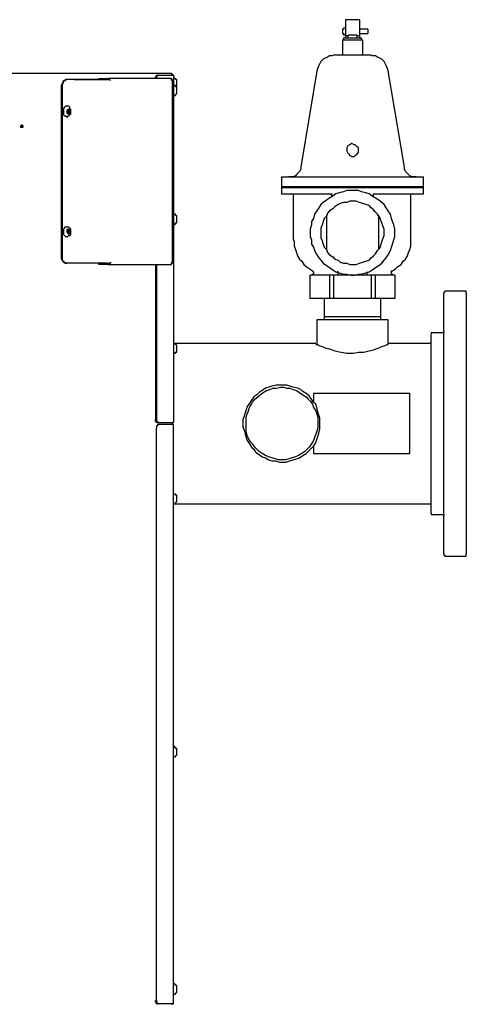
# Model space of a CAD drawing. Units: inches. Extents: x 0.2 to 10.7, y 2 to 6.
# Drawn here: x 2.8 to 3.4, y 4.3 to 5.6 of the extents above; entities that cross this region are included whole.
import ezdxf

# ---------------------------------------------------------------- set-up
doc = ezdxf.new("R2010")
doc.units = ezdxf.units.IN
doc.header["$MEASUREMENT"] = 0
doc.layers.add('Layer 1', color=7, linetype='Continuous')

msp = doc.modelspace()

# ---------------------------------------------------------------- linework, layer by layer
at = {"layer": 'Layer 1', "color": 7, "lineweight": 25, "true_color": 0xffffff}
for points in [[(3.2292, 5.5903), (3.2292, 5.5903), (3.2292, 5.5889), (3.2292, 5.5875)], [(3.2472, 5.5903), (3.2292, 5.5903)], [(3.2292, 5.5875), (3.2292, 5.5861)], [(3.2292, 5.5861), (3.2292, 5.5833), (3.2292, 5.5806), (3.2292, 5.5778), (3.2292, 5.575), (3.2292, 5.5736), (3.2292, 5.5722), (3.2292, 5.5708), (3.2292, 5.5694)], [(3.2472, 5.5903), (3.2472, 5.5903), (3.2472, 5.5889), (3.2472, 5.5875)], [(3.2472, 5.5875), (3.2472, 5.5861)], [(3.2472, 5.5861), (3.2472, 5.5833), (3.2472, 5.5806), (3.2472, 5.5778), (3.2472, 5.575), (3.2472, 5.5736), (3.2472, 5.5722), (3.2472, 5.5708), (3.2472, 5.5694)], [(3.2292, 5.5792), (3.2278, 5.5792), (3.2264, 5.5792), (3.2264, 5.5778), (3.225, 5.5778), (3.225, 5.5764), (3.225, 5.575)], [(3.225, 5.575), (3.225, 5.575)], [(3.225, 5.575), (3.225, 5.575)], [(3.225, 5.575), (3.225, 5.5736), (3.225, 5.5722), (3.2264, 5.5722), (3.2264, 5.5708), (3.2278, 5.5708), (3.2292, 5.5708)], [(3.2292, 5.5792), (3.2292, 5.5792)], [(3.2292, 5.5708), (3.2292, 5.5708)], [(3.2292, 5.5694), (3.2292, 5.5694), (3.2292, 5.5681), (3.2292, 5.5667)], [(3.2319, 5.5694), (3.2292, 5.5694)], [(3.2319, 5.5694), (3.2319, 5.5694), (3.2333, 5.5708), (3.2347, 5.5708), (3.2375, 5.5708), (3.2389, 5.5708), (3.2403, 5.5708), (3.2417, 5.5708), (3.2431, 5.5708), (3.2444, 5.5694)], [(3.2319, 5.5694), (3.2319, 5.5667)], [(3.2472, 5.5694), (3.2444, 5.5694)], [(3.2444, 5.5667), (3.2444, 5.5694)], [(3.2583, 5.5778), (3.2472, 5.5778)], [(3.2472, 5.5722), (3.2583, 5.5722)], [(3.2472, 5.5694), (3.2472, 5.5694), (3.2472, 5.5681), (3.2472, 5.5667)], [(3.2583, 5.5778), (3.2583, 5.5778), (3.2583, 5.5764), (3.2583, 5.575), (3.2583, 5.5736), (3.2583, 5.5722)], [(3.225, 5.5639), (3.225, 5.5639), (3.2264, 5.5639), (3.2278, 5.5639), (3.2292, 5.5639), (3.2319, 5.5639), (3.2333, 5.5639), (3.2361, 5.5639), (3.2375, 5.5639)], [(3.225, 5.5639), (3.225, 5.5444)], [(3.2264, 5.5667), (3.2264, 5.5667), (3.2278, 5.5667), (3.2292, 5.5667), (3.2319, 5.5667), (3.2333, 5.5667), (3.2361, 5.5667), (3.2375, 5.5667)], [(3.2264, 5.5667), (3.2264, 5.5639)], [(3.2292, 5.5667), (3.2292, 5.5667)], [(3.2292, 5.5667), (3.2292, 5.5667)], [(3.2375, 5.5667), (3.2403, 5.5667), (3.2431, 5.5667), (3.2444, 5.5667), (3.2458, 5.5667), (3.2472, 5.5667), (3.2486, 5.5667), (3.25, 5.5667)], [(3.2375, 5.5639), (3.2403, 5.5639), (3.2431, 5.5639), (3.2444, 5.5639), (3.2472, 5.5639), (3.2486, 5.5639), (3.25, 5.5639), (3.2514, 5.5639)], [(3.2472, 5.5667), (3.2472, 5.5667)], [(3.2472, 5.5667), (3.2472, 5.5667)], [(3.25, 5.5639), (3.25, 5.5667)], [(3.2514, 5.5444), (3.2514, 5.5639)], [(3.2153, 5.5444), (3.2111, 5.5431), (3.2083, 5.5431), (3.2056, 5.5417), (3.2028, 5.5403), (3.2, 5.5389), (3.1972, 5.5361), (3.1958, 5.5333), (3.1944, 5.5306), (3.1931, 5.5278), (3.1917, 5.5236)], [(3.2153, 5.5444), (3.2153, 5.5444), (3.2167, 5.5444), (3.2194, 5.5444), (3.2208, 5.5444), (3.2236, 5.5444), (3.2264, 5.5444), (3.2292, 5.5444), (3.2319, 5.5444), (3.2347, 5.5444), (3.2375, 5.5444)], [(3.2375, 5.5444), (3.2417, 5.5444), (3.2444, 5.5444), (3.2472, 5.5444), (3.25, 5.5444), (3.2528, 5.5444), (3.2556, 5.5444), (3.2569, 5.5444), (3.2583, 5.5444), (3.2597, 5.5444), (3.2611, 5.5444)], [(3.2847, 5.5236), (3.2833, 5.5278), (3.2819, 5.5306), (3.2806, 5.5333), (3.2792, 5.5361), (3.2764, 5.5389), (3.2736, 5.5403), (3.2708, 5.5417), (3.2681, 5.5431), (3.2639, 5.5431), (3.2611, 5.5444)], [(2.3861, 5.5208), (3.0014, 5.5208)], [(2.9819, 5.5139), (2.9819, 5.5153), (2.9833, 5.5167), (2.9833, 5.5181), (2.9847, 5.5181)], [(2.9861, 5.5181), (2.9861, 5.5181), (2.9847, 5.5181), (2.9847, 5.5167), (2.9833, 5.5167), (2.9833, 5.5153), (2.9833, 5.5139)], [(2.9847, 5.5181), (2.9861, 5.5181)], [(2.9861, 5.5181), (3.0056, 5.5181)], [(3.0014, 5.5208), (3.0028, 5.5208), (3.0028, 5.5194), (3.0042, 5.5194), (3.0042, 5.5181)], [(3.0042, 5.5181), (3.0042, 5.5181), (3.0042, 5.5194), (3.0028, 5.5194)], [(3.0042, 5.5181), (3.0042, 5.5181)], [(3.0042, 5.5181), (3.0042, 5.5181)], [(3.0056, 5.5181), (3.0056, 5.0667)], [(3.0056, 5.5181), (3.0056, 5.5181)], [(3.1917, 5.5236), (3.1708, 5.3986)], [(3.3056, 5.3986), (3.2847, 5.5236)], [(2.8597, 5.5042), (2.8597, 5.5056), (2.8611, 5.5069), (2.8611, 5.5083), (2.8625, 5.5097), (2.8625, 5.5111), (2.8639, 5.5111), (2.8653, 5.5125)], [(2.8597, 5.2819), (2.8597, 5.5042)], [(2.8611, 5.5042), (2.8611, 5.5056), (2.8611, 5.5069), (2.8625, 5.5083), (2.8625, 5.5097), (2.8639, 5.5111), (2.8653, 5.5111), (2.8653, 5.5125), (2.8667, 5.5125)], [(2.8611, 5.2819), (2.8611, 5.5042)], [(2.8667, 5.5125), (2.8653, 5.5125)], [(2.875, 5.5125), (2.8667, 5.5125)], [(2.8764, 5.5125), (2.875, 5.5125)], [(2.8764, 5.5125), (2.8764, 5.5125)], [(2.8764, 5.5125), (2.9167, 5.5125)], [(2.9194, 5.5125), (2.8764, 5.5125)], [(2.9083, 5.5139), (2.9208, 5.5139)], [(2.9083, 5.5139), (2.9083, 5.5125)], [(2.9167, 5.5125), (2.9167, 5.5125)], [(2.9167, 5.5125), (2.9208, 5.5125)], [(2.9222, 5.5125), (2.9222, 5.5125), (2.9208, 5.5125), (2.9194, 5.5125)], [(3.0014, 5.5139), (2.9208, 5.5139)], [(2.9208, 5.5139), (2.9208, 5.5139), (2.9222, 5.5139), (2.9222, 5.5125)], [(2.9208, 5.5125), (2.9222, 5.5125)], [(2.9236, 5.5111), (2.9236, 5.5111), (2.9222, 5.5125)], [(2.9236, 5.5111), (2.9236, 5.5111), (2.9222, 5.5125)], [(2.9819, 5.5139), (2.9819, 5.5139)], [(2.9833, 5.5139), (2.9833, 5.5139)], [(3.0028, 5.5125), (3.0028, 5.5125), (3.0028, 5.5139), (3.0014, 5.5139)], [(3.0028, 5.5125), (3.0028, 5.5125)], [(3.0028, 5.5111), (3.0028, 5.5111), (3.0028, 5.5125)], [(3.0042, 5.5125), (3.0042, 5.5125), (3.0028, 5.5125)], [(3.0028, 5.5111), (3.0028, 5.5111), (3.0028, 5.5125)], [(3.0042, 5.2736), (3.0042, 5.5125)], [(3.0097, 5.5111), (3.0097, 5.5125), (3.0083, 5.5125), (3.0083, 5.5139), (3.0069, 5.5139), (3.0056, 5.5139)], [(3.0097, 5.5014), (3.0097, 5.5028), (3.0083, 5.5028), (3.0083, 5.5042), (3.0069, 5.5056), (3.0056, 5.5056)], [(3.0097, 5.5042), (3.0097, 5.5042), (3.0097, 5.5056), (3.0097, 5.5069), (3.0097, 5.5083), (3.0097, 5.5097), (3.0097, 5.5111)], [(3.0097, 5.5028), (3.0097, 5.5042)], [(3.0056, 5.4917), (3.0069, 5.4917), (3.0083, 5.4917), (3.0083, 5.4931), (3.0097, 5.4944)], [(3.0097, 5.4944), (3.0097, 5.4944), (3.0097, 5.4958), (3.0097, 5.4972), (3.0097, 5.4986), (3.0097, 5.5), (3.0097, 5.5014)], [(2.8667, 5.4778), (2.8667, 5.4778), (2.8653, 5.4778), (2.8639, 5.4764), (2.8625, 5.475), (2.8625, 5.4736), (2.8625, 5.4722)], [(2.8625, 5.4722), (2.8625, 5.4708), (2.8625, 5.4694), (2.8625, 5.4667), (2.8639, 5.4653), (2.8653, 5.4653), (2.8667, 5.4639)], [(2.8667, 5.4639), (2.8681, 5.4639), (2.8681, 5.4653), (2.8694, 5.4653), (2.8708, 5.4667), (2.8722, 5.4681), (2.8722, 5.4694), (2.8722, 5.4708), (2.8722, 5.4722), (2.8722, 5.4736), (2.8708, 5.475), (2.8708, 5.4764), (2.8694, 5.4778), (2.8681, 5.4778), (2.8667, 5.4778)], [(2.8667, 5.4722), (2.8667, 5.4708), (2.8667, 5.4694), (2.8681, 5.4681), (2.8694, 5.4681), (2.8708, 5.4681), (2.8708, 5.4694), (2.8708, 5.4708), (2.8708, 5.4722), (2.8708, 5.4736), (2.8694, 5.4736), (2.8681, 5.4736), (2.8667, 5.4722)], [(2.8667, 5.4722), (2.8667, 5.4722)], [(2.8667, 5.4722), (2.8681, 5.4722)], [(2.8667, 5.4722), (2.8667, 5.4708)], [(2.8681, 5.4722), (2.8667, 5.4722)], [(2.8667, 5.4708), (2.8681, 5.4708)], [(2.8694, 5.4736), (2.8681, 5.4722)], [(2.8681, 5.4722), (2.8694, 5.4722)], [(2.8694, 5.4708), (2.8681, 5.4722)], [(2.8681, 5.4722), (2.8681, 5.4722)], [(2.8681, 5.4708), (2.8694, 5.4708)], [(2.8681, 5.4708), (2.8681, 5.4681)], [(2.8681, 5.4681), (2.8694, 5.4681)], [(2.8694, 5.4736), (2.8694, 5.4736)], [(2.8694, 5.4736), (2.8694, 5.4736)], [(2.8694, 5.4722), (2.8694, 5.4736)], [(2.8708, 5.4708), (2.8694, 5.4722)], [(2.8694, 5.4708), (2.8708, 5.4708)], [(2.8694, 5.4708), (2.8694, 5.4708)], [(2.8694, 5.4708), (2.8708, 5.4694)], [(2.8694, 5.4681), (2.8694, 5.4708)], [(2.8708, 5.4694), (2.8708, 5.4708)], [(2.8083, 5.4528), (2.8083, 5.4528), (2.8083, 5.4514), (2.8083, 5.45)], [(3.2333, 5.4153), (3.2347, 5.4139), (3.2375, 5.4125), (3.2403, 5.4125), (3.2417, 5.4139), (3.2444, 5.4153), (3.2458, 5.4181), (3.2458, 5.4208), (3.2458, 5.4236), (3.2444, 5.425), (3.2417, 5.4278), (3.2403, 5.4278), (3.2375, 5.4292), (3.2347, 5.4278), (3.2319, 5.4264), (3.2306, 5.4236), (3.2306, 5.4222), (3.2306, 5.4194), (3.2319, 5.4167), (3.2333, 5.4153)], [(3.1708, 5.3986), (3.1708, 5.3958), (3.1694, 5.3931), (3.1681, 5.3917), (3.1653, 5.3889), (3.1639, 5.3875), (3.1611, 5.3861), (3.1583, 5.3861), (3.1556, 5.3861)], [(3.3208, 5.3861), (3.3181, 5.3861), (3.3153, 5.3861), (3.3125, 5.3875), (3.3111, 5.3889), (3.3083, 5.3917), (3.3069, 5.3931), (3.3056, 5.3958), (3.3056, 5.3986)], [(3.1458, 5.3861), (3.1458, 5.3861), (3.1472, 5.3861), (3.1486, 5.3861), (3.1514, 5.3861), (3.1528, 5.3861), (3.1556, 5.3861), (3.1583, 5.3861), (3.1625, 5.3861), (3.1667, 5.3861), (3.1708, 5.3861), (3.175, 5.3861), (3.1792, 5.3861), (3.1847, 5.3861), (3.1903, 5.3861), (3.1958, 5.3861), (3.2014, 5.3861), (3.2069, 5.3861), (3.2125, 5.3861), (3.2194, 5.3861), (3.225, 5.3861), (3.2319, 5.3861), (3.2375, 5.3861)], [(3.1458, 5.3861), (3.1458, 5.3736)], [(3.2375, 5.3861), (3.2444, 5.3861), (3.2514, 5.3861), (3.2569, 5.3861), (3.2625, 5.3861), (3.2694, 5.3861), (3.275, 5.3861), (3.2806, 5.3861), (3.2861, 5.3861), (3.2917, 5.3861), (3.2972, 5.3861), (3.3014, 5.3861), (3.3056, 5.3861), (3.3097, 5.3861), (3.3139, 5.3861), (3.3167, 5.3861), (3.3208, 5.3861), (3.3236, 5.3861), (3.325, 5.3861), (3.3264, 5.3861), (3.3278, 5.3861), (3.3292, 5.3861), (3.3306, 5.3861)], [(3.3306, 5.3736), (3.3306, 5.3861)], [(3.1458, 5.3736), (3.1458, 5.3736), (3.1472, 5.3736), (3.1486, 5.3736), (3.15, 5.3736), (3.1528, 5.3736), (3.1556, 5.3736), (3.1583, 5.3736), (3.1625, 5.3736), (3.1653, 5.3736), (3.1694, 5.3736), (3.175, 5.3736), (3.1792, 5.3736), (3.1847, 5.3736), (3.1903, 5.3736), (3.1958, 5.3736), (3.2014, 5.3736), (3.2069, 5.3736), (3.2125, 5.3736), (3.2194, 5.3736), (3.225, 5.3736), (3.2319, 5.3736), (3.2375, 5.3736)], [(3.1458, 5.3736), (3.1458, 5.3722)], [(3.1458, 5.3722), (3.1458, 5.3722), (3.1472, 5.3722), (3.1486, 5.3722), (3.15, 5.3722), (3.1528, 5.3722), (3.1556, 5.3722), (3.1583, 5.3722), (3.1625, 5.3722), (3.1653, 5.3722), (3.1694, 5.3722), (3.175, 5.3722), (3.1792, 5.3722), (3.1847, 5.3722), (3.1903, 5.3722), (3.1958, 5.3722), (3.2014, 5.3722), (3.2069, 5.3722), (3.2125, 5.3722), (3.2194, 5.3722), (3.225, 5.3722), (3.2319, 5.3722), (3.2375, 5.3722)], [(3.1458, 5.3722), (3.1458, 5.3639)], [(3.1458, 5.3639), (3.1458, 5.3639), (3.1472, 5.3639), (3.1486, 5.3639), (3.15, 5.3639), (3.1514, 5.3639), (3.1542, 5.3639), (3.1569, 5.3639), (3.1611, 5.3639), (3.1639, 5.3639), (3.1681, 5.3639), (3.1722, 5.3639), (3.1764, 5.3639), (3.1819, 5.3639), (3.1875, 5.3639), (3.1917, 5.3639), (3.1972, 5.3639), (3.2042, 5.3639), (3.2097, 5.3639)], [(3.1611, 5.3639), (3.1611, 5.3056)], [(3.2931, 5.3139), (3.2931, 5.3181), (3.2917, 5.3236), (3.2903, 5.3278), (3.2889, 5.3319), (3.2875, 5.3375), (3.2847, 5.3417), (3.2819, 5.3458), (3.2792, 5.35), (3.2764, 5.3528), (3.2722, 5.3556), (3.2681, 5.3583), (3.2639, 5.3611), (3.2597, 5.3639), (3.2556, 5.3653), (3.25, 5.3667), (3.2458, 5.3681), (3.2403, 5.3681), (3.2361, 5.3681), (3.2306, 5.3681), (3.2264, 5.3667), (3.2208, 5.3653), (3.2167, 5.3639), (3.2125, 5.3611), (3.2083, 5.3583), (3.2042, 5.3556), (3.2, 5.3528), (3.1972, 5.35), (3.1944, 5.3458), (3.1917, 5.3417), (3.1889, 5.3375), (3.1875, 5.3319), (3.1847, 5.3278), (3.1847, 5.3236), (3.1833, 5.3181), (3.1833, 5.3139), (3.1833, 5.3083), (3.1847, 5.3042), (3.1847, 5.2986), (3.1875, 5.2944), (3.1889, 5.2903), (3.1917, 5.2847), (3.1944, 5.2806), (3.1972, 5.2778), (3.2, 5.2736), (3.2042, 5.2708), (3.2083, 5.2681), (3.2125, 5.2653), (3.2167, 5.2625), (3.2208, 5.2611), (3.2264, 5.2597), (3.2306, 5.2597), (3.2361, 5.2583), (3.2403, 5.2583), (3.2458, 5.2597), (3.25, 5.2597), (3.2556, 5.2611), (3.2597, 5.2625), (3.2639, 5.2653), (3.2681, 5.2681), (3.2722, 5.2708), (3.2764, 5.2736), (3.2792, 5.2778), (3.2819, 5.2806), (3.2847, 5.2847), (3.2875, 5.2903), (3.2889, 5.2944), (3.2903, 5.2986), (3.2917, 5.3042), (3.2931, 5.3083), (3.2931, 5.3139)], [(3.2097, 5.3639), (3.2097, 5.3639), (3.2111, 5.3639), (3.2111, 5.3625)], [(3.2375, 5.3736), (3.2444, 5.3736), (3.2514, 5.3736), (3.2569, 5.3736), (3.2639, 5.3736), (3.2694, 5.3736), (3.275, 5.3736), (3.2806, 5.3736), (3.2861, 5.3736), (3.2917, 5.3736), (3.2972, 5.3736), (3.3014, 5.3736), (3.3056, 5.3736), (3.3097, 5.3736), (3.3139, 5.3736), (3.3181, 5.3736), (3.3208, 5.3736), (3.3236, 5.3736), (3.325, 5.3736), (3.3278, 5.3736), (3.3292, 5.3736), (3.3306, 5.3736)], [(3.2375, 5.3722), (3.2444, 5.3722), (3.2514, 5.3722), (3.2569, 5.3722), (3.2639, 5.3722), (3.2694, 5.3722), (3.275, 5.3722), (3.2806, 5.3722), (3.2861, 5.3722), (3.2917, 5.3722), (3.2972, 5.3722), (3.3014, 5.3722), (3.3056, 5.3722), (3.3097, 5.3722), (3.3139, 5.3722), (3.3181, 5.3722), (3.3208, 5.3722), (3.3236, 5.3722), (3.325, 5.3722), (3.3278, 5.3722), (3.3292, 5.3722), (3.3306, 5.3722)], [(3.2653, 5.3625), (3.2653, 5.3639), (3.2667, 5.3639)], [(3.2667, 5.3639), (3.2722, 5.3639), (3.2778, 5.3639), (3.2833, 5.3639), (3.2889, 5.3639), (3.2944, 5.3639), (3.2986, 5.3639), (3.3042, 5.3639), (3.3083, 5.3639), (3.3125, 5.3639), (3.3153, 5.3639), (3.3194, 5.3639), (3.3222, 5.3639), (3.3236, 5.3639), (3.3264, 5.3639), (3.3278, 5.3639), (3.3292, 5.3639), (3.3306, 5.3639)], [(3.3139, 5.3056), (3.3139, 5.3639)], [(3.3306, 5.3722), (3.3306, 5.3736)], [(3.3306, 5.3639), (3.3306, 5.3722)], [(3.2792, 5.3139), (3.2792, 5.3181), (3.2778, 5.3222), (3.2764, 5.3264), (3.275, 5.3292), (3.2736, 5.3333), (3.2708, 5.3375), (3.2681, 5.3403), (3.2653, 5.3431), (3.2625, 5.3458), (3.2597, 5.3486), (3.2556, 5.35), (3.2514, 5.3514), (3.2472, 5.3528), (3.2431, 5.3542), (3.2389, 5.3542), (3.2347, 5.3542), (3.2306, 5.3528), (3.2264, 5.3528), (3.2222, 5.3514), (3.2194, 5.35), (3.2153, 5.3472), (3.2125, 5.3444), (3.2083, 5.3417), (3.2056, 5.3389), (3.2042, 5.3347), (3.2014, 5.3319), (3.2, 5.3278), (3.1986, 5.3236), (3.1972, 5.3194), (3.1972, 5.3153), (3.1972, 5.3111), (3.1972, 5.3069), (3.1986, 5.3028), (3.2, 5.2986), (3.2014, 5.2944), (3.2042, 5.2917), (3.2056, 5.2875), (3.2083, 5.2847), (3.2125, 5.2819), (3.2153, 5.2792), (3.2194, 5.2778), (3.2222, 5.275), (3.2264, 5.2736), (3.2306, 5.2736), (3.2347, 5.2722), (3.2389, 5.2722), (3.2431, 5.2722), (3.2472, 5.2736), (3.2514, 5.275), (3.2556, 5.2764), (3.2597, 5.2778), (3.2625, 5.2806), (3.2653, 5.2833), (3.2681, 5.2861), (3.2708, 5.2903), (3.2736, 5.2931), (3.275, 5.2972), (3.2764, 5.3014), (3.2778, 5.3056), (3.2792, 5.3097), (3.2792, 5.3139)], [(3.2111, 5.3611), (3.2111, 5.3611), (3.2111, 5.3625)], [(3.2653, 5.3611), (3.2653, 5.3611), (3.2653, 5.3625)], [(3.0097, 5.3347), (3.0097, 5.3347), (3.0083, 5.3361), (3.0083, 5.3375), (3.0069, 5.3375), (3.0056, 5.3375)], [(3.0056, 5.3236), (3.0069, 5.3236), (3.0083, 5.325), (3.0083, 5.3264), (3.0097, 5.3264)], [(3.0097, 5.3264), (3.0097, 5.3278), (3.0097, 5.3292), (3.0097, 5.3306), (3.0097, 5.3319), (3.0097, 5.3333), (3.0097, 5.3347)], [(3.2042, 5.3361), (3.2042, 5.3292), (3.2042, 5.3236), (3.2042, 5.3181), (3.2042, 5.3111), (3.2042, 5.3069), (3.2042, 5.3014), (3.2042, 5.2917)], [(3.2722, 5.2917), (3.2722, 5.2972), (3.2722, 5.3028), (3.2722, 5.3083), (3.2722, 5.3153), (3.2722, 5.3194), (3.2722, 5.325), (3.2722, 5.3361)], [(2.8667, 5.3208), (2.8667, 5.3208), (2.8653, 5.3208), (2.8639, 5.3208), (2.8639, 5.3194), (2.8625, 5.3181), (2.8625, 5.3167), (2.8625, 5.3139)], [(2.8625, 5.3139), (2.8625, 5.3125), (2.8625, 5.3111), (2.8639, 5.3097), (2.8653, 5.3083), (2.8667, 5.3083)], [(2.8667, 5.3083), (2.8667, 5.3083), (2.8681, 5.3083), (2.8694, 5.3097), (2.8708, 5.3097), (2.8722, 5.3111), (2.8722, 5.3125), (2.8722, 5.3139), (2.8722, 5.3153), (2.8722, 5.3181), (2.8708, 5.3194), (2.8694, 5.3208), (2.8681, 5.3208), (2.8667, 5.3208)], [(2.8667, 5.3153), (2.8667, 5.3139), (2.8681, 5.3125), (2.8694, 5.3111), (2.8694, 5.3125), (2.8708, 5.3125), (2.8708, 5.3139), (2.8708, 5.3153), (2.8708, 5.3167), (2.8694, 5.3181), (2.8681, 5.3181), (2.8667, 5.3167), (2.8667, 5.3153)], [(2.8667, 5.3153), (2.8667, 5.3139)], [(2.8681, 5.3153), (2.8667, 5.3153)], [(2.8667, 5.3139), (2.8681, 5.3139)], [(2.8667, 5.3139), (2.8667, 5.3139)], [(2.8667, 5.3139), (2.8681, 5.3139)], [(2.8681, 5.3181), (2.8681, 5.3153)], [(2.8694, 5.3181), (2.8681, 5.3181)], [(2.8681, 5.3153), (2.8694, 5.3153)], [(2.8681, 5.3139), (2.8694, 5.3139)], [(2.8681, 5.3139), (2.8681, 5.3139)], [(2.8681, 5.3139), (2.8694, 5.3139)], [(2.8681, 5.3139), (2.8681, 5.3125)], [(2.8681, 5.3125), (2.8694, 5.3125)], [(2.8681, 5.3125), (2.8694, 5.3125)], [(2.8694, 5.3153), (2.8694, 5.3181)], [(2.8694, 5.3139), (2.8694, 5.3153)], [(2.8708, 5.3153), (2.8694, 5.3153)], [(2.8694, 5.3139), (2.8708, 5.3139)], [(2.8694, 5.3139), (2.8708, 5.3139)], [(2.8694, 5.3125), (2.8694, 5.3139)], [(2.8708, 5.3139), (2.8708, 5.3153)], [(3.1611, 5.3056), (3.1625, 5.3014), (3.1625, 5.2958), (3.1639, 5.2917), (3.1653, 5.2875), (3.1667, 5.2833), (3.1694, 5.2792), (3.1722, 5.2764), (3.175, 5.2722), (3.1778, 5.2694), (3.1819, 5.2667), (3.1861, 5.2639)], [(3.2903, 5.2639), (3.2944, 5.2667), (3.2972, 5.2694), (3.3014, 5.2722), (3.3042, 5.2764), (3.3069, 5.2792), (3.3097, 5.2833), (3.3111, 5.2875), (3.3125, 5.2917), (3.3139, 5.2958), (3.3139, 5.3014), (3.3139, 5.3056)], [(2.8653, 5.2736), (2.8653, 5.2736), (2.8639, 5.2736), (2.8625, 5.275), (2.8625, 5.2764), (2.8611, 5.2764), (2.8611, 5.2778), (2.8597, 5.2792), (2.8597, 5.2819)], [(2.8667, 5.2736), (2.8653, 5.2736), (2.8639, 5.275), (2.8625, 5.2764), (2.8611, 5.2778), (2.8611, 5.2792), (2.8611, 5.2819)], [(2.8653, 5.2736), (2.8667, 5.2736)], [(2.875, 5.2736), (2.8667, 5.2736)], [(2.8764, 5.2736), (2.875, 5.2736)], [(2.8764, 5.2736), (2.8764, 5.2736)], [(2.9167, 5.2736), (2.8764, 5.2736)], [(2.9194, 5.2736), (2.8764, 5.2736)], [(2.9083, 5.2722), (2.9083, 5.2736)], [(2.9167, 5.2736), (2.9167, 5.2736)], [(2.9167, 5.2736), (2.9208, 5.2736)], [(2.9194, 5.2736), (2.9194, 5.2736), (2.9208, 5.2736), (2.9222, 5.2736)], [(2.9222, 5.2736), (2.9222, 5.2736), (2.9222, 5.2722), (2.9208, 5.2722)], [(2.9208, 5.2736), (2.9222, 5.2736)], [(2.9236, 5.275), (2.9236, 5.2736), (2.9222, 5.2736)], [(2.9236, 5.275), (2.9236, 5.2736), (2.9222, 5.2736)], [(3.0014, 5.2722), (3.0014, 5.2722), (3.0028, 5.2722), (3.0028, 5.2736)], [(3.0028, 5.275), (3.0028, 5.2736)], [(3.0028, 5.275), (3.0028, 5.2736)], [(3.0028, 5.2736), (3.0028, 5.2736)], [(3.0028, 5.2736), (3.0042, 5.2736)], [(2.9208, 5.2722), (2.9083, 5.2722)], [(2.9208, 5.2722), (3.0014, 5.2722)], [(2.9819, 5.2722), (2.9819, 5.0708)], [(2.9833, 5.2722), (2.9833, 5.0708)], [(3.1861, 5.2639), (3.1861, 5.2639), (3.1875, 5.2625), (3.1875, 5.2611), (3.1875, 5.2597), (3.1861, 5.2597), (3.1847, 5.2583)], [(3.1875, 5.2611), (3.1875, 5.2597), (3.1861, 5.2597), (3.1861, 5.2583), (3.1847, 5.2583)], [(3.1875, 5.2611), (3.1875, 5.2597), (3.1861, 5.2597), (3.1861, 5.2583), (3.1847, 5.2583)], [(3.2181, 5.2583), (3.2181, 5.2583), (3.2194, 5.2597), (3.2194, 5.2611), (3.2194, 5.2625), (3.2181, 5.2625)], [(3.2569, 5.2625), (3.2569, 5.2625), (3.2569, 5.2611), (3.2569, 5.2597), (3.2583, 5.2583)], [(3.2917, 5.2583), (3.2903, 5.2583), (3.2903, 5.2597), (3.2889, 5.2597), (3.2889, 5.2611), (3.2889, 5.2625), (3.2889, 5.2639), (3.2903, 5.2639)], [(3.1833, 5.2278), (3.1833, 5.2583)], [(3.1847, 5.2583), (3.1833, 5.2583)], [(3.2069, 5.2583), (3.1847, 5.2583)], [(3.2083, 5.2583), (3.2069, 5.2583)], [(3.2139, 5.2583), (3.2083, 5.2583)], [(3.2083, 5.2583), (3.2083, 5.2278)], [(3.2139, 5.2278), (3.2139, 5.2583)], [(3.2153, 5.2583), (3.2139, 5.2583)], [(3.2181, 5.2583), (3.2153, 5.2583)], [(3.2194, 5.2583), (3.2181, 5.2583)], [(3.2375, 5.2583), (3.2194, 5.2583)], [(3.2556, 5.2583), (3.2375, 5.2583)], [(3.2583, 5.2583), (3.2556, 5.2583)], [(3.2611, 5.2583), (3.2583, 5.2583)], [(3.2625, 5.2583), (3.2611, 5.2583)], [(3.2681, 5.2583), (3.2625, 5.2583)], [(3.2625, 5.2583), (3.2625, 5.2278)], [(3.2694, 5.2583), (3.2681, 5.2583)], [(3.2681, 5.2278), (3.2681, 5.2583)], [(3.2917, 5.2583), (3.2694, 5.2583)], [(3.2917, 5.2583), (3.2903, 5.2583), (3.2903, 5.2597), (3.2889, 5.2597)], [(3.2917, 5.2583), (3.2917, 5.2583), (3.2903, 5.2583), (3.2889, 5.2597)], [(3.2931, 5.2583), (3.2917, 5.2583)], [(3.2931, 5.2583), (3.2931, 5.2278)], [(3.3597, 5.2375), (3.3583, 5.2375), (3.3583, 5.2361), (3.3569, 5.2361), (3.3569, 5.2347)], [(3.3569, 4.8958), (3.3569, 4.8958), (3.3569, 4.8972), (3.3569, 4.8986), (3.3569, 4.9014), (3.3569, 4.9028), (3.3569, 4.9056), (3.3569, 4.9097), (3.3569, 4.9125), (3.3569, 4.9167), (3.3569, 4.9208), (3.3569, 4.9264), (3.3569, 4.9306), (3.3569, 4.9361), (3.3569, 4.9417), (3.3569, 4.9486), (3.3569, 4.9542), (3.3569, 4.9611), (3.3569, 4.9681), (3.3569, 4.975), (3.3569, 4.9833), (3.3569, 4.9903), (3.3569, 4.9986), (3.3569, 5.0069), (3.3569, 5.0139), (3.3569, 5.0222), (3.3569, 5.0306), (3.3569, 5.0389), (3.3569, 5.0486), (3.3569, 5.0569), (3.3569, 5.0653), (3.3569, 5.0736), (3.3569, 5.0819), (3.3569, 5.0917), (3.3569, 5.1), (3.3569, 5.1083), (3.3569, 5.1167), (3.3569, 5.1236), (3.3569, 5.1319), (3.3569, 5.1403), (3.3569, 5.1472), (3.3569, 5.1556), (3.3569, 5.1625), (3.3569, 5.1694), (3.3569, 5.1764), (3.3569, 5.1819), (3.3569, 5.1889), (3.3569, 5.1944), (3.3569, 5.2), (3.3569, 5.2042), (3.3569, 5.2097), (3.3569, 5.2139), (3.3569, 5.2181), (3.3569, 5.2208), (3.3569, 5.225), (3.3569, 5.2278), (3.3569, 5.2292), (3.3569, 5.2319), (3.3569, 5.2333), (3.3569, 5.2347)], [(3.3847, 5.2375), (3.3597, 5.2375)], [(3.3861, 5.2347), (3.3861, 5.2361), (3.3861, 5.2375), (3.3847, 5.2375)], [(3.3861, 5.2347), (3.3861, 5.2347), (3.3861, 5.2333), (3.3861, 5.2319), (3.3861, 5.2292), (3.3861, 5.2278), (3.3861, 5.225), (3.3861, 5.2208), (3.3861, 5.2181), (3.3861, 5.2139), (3.3861, 5.2097), (3.3861, 5.2042), (3.3861, 5.2), (3.3861, 5.1944), (3.3861, 5.1889), (3.3861, 5.1819), (3.3861, 5.1764), (3.3861, 5.1694), (3.3861, 5.1625), (3.3861, 5.1556), (3.3861, 5.1472), (3.3861, 5.1403), (3.3861, 5.1319), (3.3861, 5.1236), (3.3861, 5.1167), (3.3861, 5.1083), (3.3861, 5.1), (3.3861, 5.0917), (3.3861, 5.0819), (3.3861, 5.0736), (3.3861, 5.0653), (3.3861, 5.0569), (3.3861, 5.0486), (3.3861, 5.0389), (3.3861, 5.0306), (3.3861, 5.0222), (3.3861, 5.0139), (3.3861, 5.0069), (3.3861, 4.9986), (3.3861, 4.9903), (3.3861, 4.9833), (3.3861, 4.975), (3.3861, 4.9681), (3.3861, 4.9611), (3.3861, 4.9542), (3.3861, 4.9486), (3.3861, 4.9417), (3.3861, 4.9361), (3.3861, 4.9306), (3.3861, 4.9264), (3.3861, 4.9208), (3.3861, 4.9167), (3.3861, 4.9125), (3.3861, 4.9097), (3.3861, 4.9056), (3.3861, 4.9028), (3.3861, 4.9014), (3.3861, 4.8986), (3.3861, 4.8972), (3.3861, 4.8958)], [(3.2083, 5.2278), (3.1833, 5.2278)], [(3.2014, 5.2278), (3.2014, 5.2042)], [(3.2139, 5.2278), (3.2083, 5.2278)], [(3.2625, 5.2278), (3.2139, 5.2278)], [(3.2681, 5.2278), (3.2625, 5.2278)], [(3.2931, 5.2278), (3.2681, 5.2278)], [(3.275, 5.2042), (3.275, 5.2278)], [(3.2375, 5.2), (3.2333, 5.2), (3.2292, 5.2), (3.225, 5.2), (3.2208, 5.2), (3.2167, 5.2), (3.2125, 5.2), (3.2083, 5.2), (3.2056, 5.2), (3.2028, 5.2), (3.2, 5.2), (3.1972, 5.2), (3.1944, 5.2), (3.1931, 5.2), (3.1917, 5.2)], [(3.1917, 5.2), (3.1917, 5.1681)], [(3.275, 5.2042), (3.275, 5.2042), (3.2736, 5.2042), (3.2722, 5.2042), (3.2708, 5.2042), (3.2694, 5.2042), (3.2667, 5.2042), (3.2639, 5.2042), (3.2611, 5.2042), (3.2569, 5.2042), (3.2542, 5.2042), (3.25, 5.2042), (3.2458, 5.2042), (3.2417, 5.2042), (3.2375, 5.2042), (3.2347, 5.2042), (3.2306, 5.2042), (3.2264, 5.2042), (3.2222, 5.2042), (3.2194, 5.2042), (3.2153, 5.2042), (3.2125, 5.2042), (3.2097, 5.2042), (3.2069, 5.2042), (3.2056, 5.2042), (3.2042, 5.2042), (3.2028, 5.2042), (3.2014, 5.2042)], [(3.2014, 5.2042), (3.2014, 5.2)], [(3.2847, 5.2), (3.2847, 5.2), (3.2833, 5.2), (3.2806, 5.2), (3.2792, 5.2), (3.2764, 5.2), (3.2736, 5.2), (3.2708, 5.2), (3.2681, 5.2), (3.2639, 5.2), (3.2597, 5.2), (3.2556, 5.2), (3.2514, 5.2), (3.2472, 5.2), (3.2431, 5.2), (3.2375, 5.2)], [(3.275, 5.2), (3.275, 5.2042)], [(3.2847, 5.1681), (3.2847, 5.2)], [(3.3569, 5.1847), (3.3569, 5.1847), (3.3569, 5.1833), (3.3556, 5.1833)], [(3.3417, 5.1833), (3.3403, 5.1833), (3.3403, 5.1819)], [(3.3403, 4.9486), (3.3403, 4.9486), (3.3403, 4.95), (3.3403, 4.9528), (3.3403, 4.9542), (3.3403, 4.9569), (3.3403, 4.9597), (3.3403, 4.9625), (3.3403, 4.9653), (3.3403, 4.9694), (3.3403, 4.9736), (3.3403, 4.9792), (3.3403, 4.9833), (3.3403, 4.9889), (3.3403, 4.9944), (3.3403, 5), (3.3403, 5.0056), (3.3403, 5.0125), (3.3403, 5.0181), (3.3403, 5.025), (3.3403, 5.0319), (3.3403, 5.0389), (3.3403, 5.0458), (3.3403, 5.0528), (3.3403, 5.0597), (3.3403, 5.0667), (3.3403, 5.0736), (3.3403, 5.0806), (3.3403, 5.0889), (3.3403, 5.0958), (3.3403, 5.1014), (3.3403, 5.1083), (3.3403, 5.1153), (3.3403, 5.1208), (3.3403, 5.1278), (3.3403, 5.1333), (3.3403, 5.1389), (3.3403, 5.1444), (3.3403, 5.15), (3.3403, 5.1542), (3.3403, 5.1583), (3.3403, 5.1625), (3.3403, 5.1667), (3.3403, 5.1694), (3.3403, 5.1722), (3.3403, 5.175), (3.3403, 5.1778), (3.3403, 5.1792), (3.3403, 5.1806), (3.3403, 5.1819)], [(3.3556, 5.1833), (3.3417, 5.1833)], [(3.0097, 5.1667), (3.0097, 5.1667), (3.0083, 5.1681), (3.0083, 5.1694), (3.0069, 5.1694), (3.0056, 5.1694)], [(3.0056, 5.1556), (3.0069, 5.1569), (3.0083, 5.1569), (3.0083, 5.1583), (3.0097, 5.1583), (3.0097, 5.1597)], [(3.1903, 5.1694), (3.0083, 5.1694)], [(3.0097, 5.1597), (3.0097, 5.1597), (3.0097, 5.1611), (3.0097, 5.1625), (3.0097, 5.1639), (3.0097, 5.1653), (3.0097, 5.1667)], [(3.1903, 5.1681), (3.1917, 5.1681), (3.1931, 5.1681), (3.1944, 5.1667), (3.1986, 5.1653), (3.2028, 5.1639), (3.2083, 5.1625), (3.2153, 5.1597), (3.2236, 5.1583), (3.2306, 5.1569), (3.2389, 5.1569), (3.2458, 5.1583), (3.2528, 5.1583), (3.2597, 5.1597), (3.2653, 5.1611), (3.2722, 5.1639), (3.2764, 5.1653), (3.2806, 5.1667), (3.2833, 5.1681), (3.2847, 5.1681), (3.2847, 5.1694)], [(3.3403, 5.1694), (3.2847, 5.1694)], [(3.1653, 5.0194), (3.1694, 5.0208), (3.1736, 5.0236), (3.1778, 5.0264), (3.1806, 5.0292), (3.1847, 5.0333), (3.1875, 5.0361), (3.1903, 5.0403), (3.1917, 5.0444), (3.1931, 5.0486), (3.1944, 5.0528), (3.1958, 5.0583), (3.1958, 5.0625), (3.1958, 5.0667), (3.1958, 5.0722), (3.1944, 5.0764), (3.1931, 5.0806), (3.1917, 5.0861), (3.1903, 5.0903), (3.1875, 5.0931), (3.1847, 5.0972), (3.1819, 5.1014), (3.1778, 5.1042), (3.1736, 5.1069), (3.1708, 5.1097), (3.1667, 5.1111), (3.1611, 5.1125), (3.1569, 5.1139), (3.1528, 5.1153), (3.1472, 5.1153), (3.1431, 5.1153), (3.1389, 5.1153), (3.1333, 5.1139), (3.1292, 5.1125), (3.125, 5.1111), (3.1208, 5.1083), (3.1167, 5.1056), (3.1139, 5.1028), (3.1097, 5.1), (3.1069, 5.0958), (3.1042, 5.0917), (3.1014, 5.0875), (3.1, 5.0833), (3.0986, 5.0792), (3.0972, 5.075), (3.0958, 5.0708), (3.0958, 5.0653), (3.0958, 5.0611), (3.0972, 5.0569), (3.0986, 5.0514), (3.1, 5.0472), (3.1014, 5.0431), (3.1042, 5.0389), (3.1069, 5.0347), (3.1097, 5.0319), (3.1125, 5.0278), (3.1167, 5.025), (3.1208, 5.0222), (3.125, 5.0208), (3.1292, 5.0181), (3.1333, 5.0167), (3.1375, 5.0167), (3.1431, 5.0153), (3.1472, 5.0153), (3.1514, 5.0153), (3.1569, 5.0167), (3.1611, 5.0181), (3.1653, 5.0194)], [(3.1639, 5.0222), (3.1597, 5.0208), (3.1556, 5.0194), (3.1514, 5.0181), (3.1458, 5.0181), (3.1417, 5.0181), (3.1375, 5.0194), (3.1333, 5.0208), (3.1292, 5.0222), (3.125, 5.0236), (3.1208, 5.0264), (3.1167, 5.0292), (3.1139, 5.0319), (3.1111, 5.0347), (3.1083, 5.0389), (3.1056, 5.0417), (3.1028, 5.0458), (3.1014, 5.05), (3.1, 5.0556), (3.1, 5.0597), (3.1, 5.0639), (3.1, 5.0681), (3.1, 5.0736), (3.1014, 5.0778), (3.1028, 5.0819), (3.1042, 5.0861), (3.1069, 5.0903), (3.1083, 5.0931), (3.1111, 5.0972), (3.1153, 5.1), (3.1181, 5.1028), (3.1222, 5.1056), (3.1264, 5.1083), (3.1306, 5.1097), (3.1347, 5.1111), (3.1389, 5.1111), (3.1444, 5.1125), (3.1486, 5.1125), (3.1528, 5.1111), (3.1569, 5.1111), (3.1611, 5.1097), (3.1653, 5.1083), (3.1694, 5.1056), (3.1736, 5.1028), (3.1778, 5.1), (3.1806, 5.0972), (3.1833, 5.0944), (3.1861, 5.0903), (3.1875, 5.0861), (3.1903, 5.0819), (3.1917, 5.0778), (3.1931, 5.0736), (3.1931, 5.0694), (3.1931, 5.0639), (3.1931, 5.0597), (3.1917, 5.0556), (3.1903, 5.0514), (3.1889, 5.0472), (3.1875, 5.0431), (3.1847, 5.0389), (3.1819, 5.0347), (3.1792, 5.0319), (3.1764, 5.0292), (3.1722, 5.0264), (3.1681, 5.0236), (3.1639, 5.0222)], [(3.1639, 5.0222), (3.1597, 5.0208), (3.1556, 5.0194), (3.1514, 5.0181), (3.1458, 5.0181), (3.1417, 5.0181), (3.1375, 5.0194), (3.1333, 5.0208), (3.1292, 5.0222), (3.125, 5.0236), (3.1208, 5.0264), (3.1167, 5.0292), (3.1139, 5.0319), (3.1111, 5.0347), (3.1083, 5.0389), (3.1056, 5.0417), (3.1028, 5.0458), (3.1014, 5.05), (3.1, 5.0556), (3.1, 5.0597), (3.1, 5.0639), (3.1, 5.0681), (3.1, 5.0736), (3.1014, 5.0778), (3.1028, 5.0819), (3.1042, 5.0861), (3.1069, 5.0903), (3.1083, 5.0931), (3.1111, 5.0972), (3.1153, 5.1), (3.1181, 5.1028), (3.1222, 5.1056), (3.1264, 5.1083), (3.1306, 5.1097), (3.1347, 5.1111), (3.1389, 5.1111), (3.1444, 5.1125), (3.1486, 5.1125), (3.1528, 5.1111), (3.1569, 5.1111), (3.1611, 5.1097), (3.1653, 5.1083), (3.1694, 5.1056), (3.1736, 5.1028), (3.1778, 5.1), (3.1806, 5.0972), (3.1833, 5.0944), (3.1861, 5.0903), (3.1875, 5.0861), (3.1903, 5.0819), (3.1917, 5.0778), (3.1931, 5.0736), (3.1931, 5.0694), (3.1931, 5.0639), (3.1931, 5.0597), (3.1917, 5.0556), (3.1903, 5.0514), (3.1889, 5.0472), (3.1875, 5.0431), (3.1847, 5.0389), (3.1819, 5.0347), (3.1792, 5.0319), (3.1764, 5.0292), (3.1722, 5.0264), (3.1681, 5.0236), (3.1639, 5.0222)], [(3.1875, 5.1042), (3.1875, 5.1), (3.1875, 5.0944)], [(3.3125, 5.1042), (3.1875, 5.1042)], [(3.3125, 5.0264), (3.3125, 5.0319), (3.3125, 5.0361), (3.3125, 5.0417), (3.3125, 5.0472), (3.3125, 5.0542), (3.3125, 5.0597), (3.3125, 5.0653), (3.3125, 5.0708), (3.3125, 5.0764), (3.3125, 5.0833), (3.3125, 5.0889), (3.3125, 5.0944), (3.3125, 5.1), (3.3125, 5.1042)], [(2.9847, 5.0667), (2.9847, 5.0667), (2.9833, 5.0667), (2.9833, 5.0681), (2.9819, 5.0681), (2.9819, 5.0694), (2.9819, 5.0708)], [(2.9833, 5.0708), (2.9833, 5.0694), (2.9833, 5.0681), (2.9847, 5.0681), (2.9847, 5.0667), (2.9861, 5.0667)], [(2.9861, 5.0639), (2.9861, 5.0639), (2.9847, 5.0639), (2.9847, 5.0625), (2.9833, 5.0625), (2.9833, 5.0611), (2.9833, 5.0597)], [(2.9833, 4.3153), (2.9833, 5.0597)], [(2.9861, 5.0667), (2.9847, 5.0667)], [(2.9847, 5.0639), (2.9861, 5.0639)], [(2.9861, 5.0667), (3.0056, 5.0667)], [(3.0056, 5.0639), (2.9861, 5.0639)], [(3.0042, 5.0639), (3.0042, 5.0667)], [(3.0056, 5.0667), (3.0056, 5.0667)], [(3.0056, 5.0639), (3.0056, 5.0639)], [(3.0056, 4.3111), (3.0056, 5.0639)], [(3.1875, 5.0361), (3.1875, 5.0361), (3.1875, 5.0319), (3.1875, 5.0264)], [(3.1875, 5.0264), (3.3125, 5.0264)], [(3.0097, 4.9708), (3.0097, 4.9722), (3.0083, 4.9722), (3.0083, 4.9736), (3.0069, 4.9736), (3.0056, 4.975)], [(3.0097, 4.9639), (3.0097, 4.9639), (3.0097, 4.9653), (3.0097, 4.9667), (3.0097, 4.9681), (3.0097, 4.9694), (3.0097, 4.9708)], [(3.0056, 4.9611), (3.0069, 4.9611), (3.0083, 4.9611), (3.0083, 4.9625), (3.0097, 4.9639)], [(3.0083, 4.9611), (3.3403, 4.9611)], [(3.3403, 4.9486), (3.3403, 4.9486), (3.3403, 4.9472), (3.3417, 4.9472)], [(3.3417, 4.9472), (3.3556, 4.9472)], [(3.3556, 4.9472), (3.3556, 4.9472), (3.3569, 4.9472), (3.3569, 4.9458)], [(3.3569, 4.8958), (3.3569, 4.8944), (3.3583, 4.8944), (3.3583, 4.8931), (3.3597, 4.8931)], [(3.3597, 4.8931), (3.3847, 4.8931)], [(3.3847, 4.8931), (3.3847, 4.8931), (3.3861, 4.8931), (3.3861, 4.8944), (3.3861, 4.8958)], [(3.0097, 4.6417), (3.0097, 4.6431), (3.0083, 4.6431), (3.0083, 4.6444), (3.0069, 4.6444), (3.0069, 4.6458), (3.0056, 4.6458)], [(3.0056, 4.6319), (3.0069, 4.6319), (3.0083, 4.6319), (3.0083, 4.6333), (3.0097, 4.6347)], [(3.0097, 4.6347), (3.0097, 4.6347), (3.0097, 4.6361), (3.0097, 4.6375), (3.0097, 4.6389), (3.0097, 4.6403), (3.0097, 4.6417)], [(3.0097, 4.3333), (3.0097, 4.3347), (3.0083, 4.3347), (3.0083, 4.3361), (3.0069, 4.3361), (3.0069, 4.3375), (3.0056, 4.3375)], [(3.0056, 4.3236), (3.0069, 4.3236), (3.0083, 4.3236), (3.0083, 4.325), (3.0097, 4.3264)], [(3.0097, 4.3264), (3.0097, 4.3264), (3.0097, 4.3278), (3.0097, 4.3292), (3.0097, 4.3306), (3.0097, 4.3319), (3.0097, 4.3333)], [(2.9847, 4.3111), (2.9847, 4.3111), (2.9833, 4.3111), (2.9833, 4.3125), (2.9819, 4.3139), (2.9819, 4.3153)], [(2.9833, 4.3153), (2.9833, 4.3139), (2.9833, 4.3125), (2.9847, 4.3125), (2.9847, 4.3111), (2.9861, 4.3111)], [(2.9861, 4.3111), (2.9847, 4.3111)], [(3.0056, 4.3111), (2.9861, 4.3111)], [(3.0042, 4.3097), (3.0042, 4.3111)], [(3.0056, 4.3111), (3.0056, 4.3111)]]:
    msp.add_lwpolyline(points, dxfattribs=at)
msp.add_open_spline([(2.8083, 5.45), (2.8083, 5.45), (2.8083, 5.45), (2.8083, 5.45), (2.8083, 5.45), (2.8097, 5.45), (2.8097, 5.45), (2.8097, 5.45), (2.8097, 5.4514), (2.8097, 5.4514), (2.8097, 5.4514), (2.8097, 5.4528), (2.8097, 5.4528), (2.8097, 5.4528), (2.8083, 5.4528), (2.8083, 5.4528), (2.8083, 5.4528), (2.8083, 5.4542), (2.8083, 5.4542), (2.8083, 5.4542), (2.8083, 5.4528), (2.8083, 5.4528), (2.8083, 5.4528), (2.8069, 5.4528), (2.8069, 5.4528), (2.8069, 5.4528), (2.8069, 5.4514), (2.8069, 5.4514), (2.8069, 5.4514), (2.8069, 5.45), (2.8069, 5.45), (2.8069, 5.45), (2.8083, 5.45), (2.8083, 5.45)], degree=3, knots=[0, 0, 0, 0, 1, 1, 1, 2, 2, 2, 3, 3, 3, 4, 4, 4, 5, 5, 5, 6, 6, 6, 7, 7, 7, 8, 8, 8, 9, 9, 9, 10, 10, 10, 11, 11, 11, 11], dxfattribs=at)

doc.saveas('drawing.dxf')
